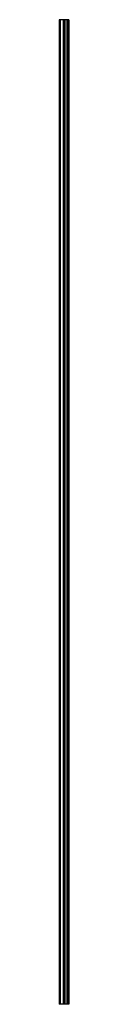
# Model space of a CAD drawing. Extents: x 3290.5 to 3291.4, y 65.7 to 161.7.
import ezdxf

# ---------------------------------------------------------------- set-up
doc = ezdxf.new("R2010")
doc.units = 0
doc.header["$LTSCALE"] = 0.64311
doc.layers.get('0').update_dxf_attribs({"color": 255, "linetype": 'CONTINUOUS'})
doc.layers.get('DEFPOINTS').update_dxf_attribs({"linetype": 'CONTINUOUS'})
doc.styles.get("Standard").update_dxf_attribs({"font": 'txt', "width": 0.8})

msp = doc.modelspace()

# ---------------------------------------------------------------- linework, layer by layer
for p, q in [((3290.496, 161.682), (3290.496, 65.682)), ((3291.411, 161.682), (3290.496, 161.682)), ((3290.574, 161.682), (3290.574, 65.682)), ((3290.882, 161.682), (3290.882, 65.682)), ((3290.888, 161.682), (3290.888, 65.682)), ((3290.989, 161.682), (3290.989, 65.682)), ((3291.031, 161.682), (3291.031, 65.682)), ((3291.219, 161.682), (3291.219, 65.682)), ((3291.261, 161.682), (3291.261, 65.682)), ((3291.391, 161.682), (3291.391, 65.682)), ((3291.411, 161.682), (3291.411, 65.682)), ((3291.411, 65.682), (3290.496, 65.682))]:
    msp.add_line(p, q)

# ---------------------------------------------------------------- texts
at = {"layer": 'DEFPOINTS'}
for tag, p, s in [('MODELNUMBER', (3290.954, 65.68), 'K-97638'), ('TRADENAME', (3290.954, 65.678), 'CHOREOGRAPH'), ('PRODUCT', (3290.954, 65.677), 'EDGE TRIM')]:
    msp.add_attdef(tag, p, s, height=0.001, dxfattribs=at)

doc.saveas('drawing.dxf')
